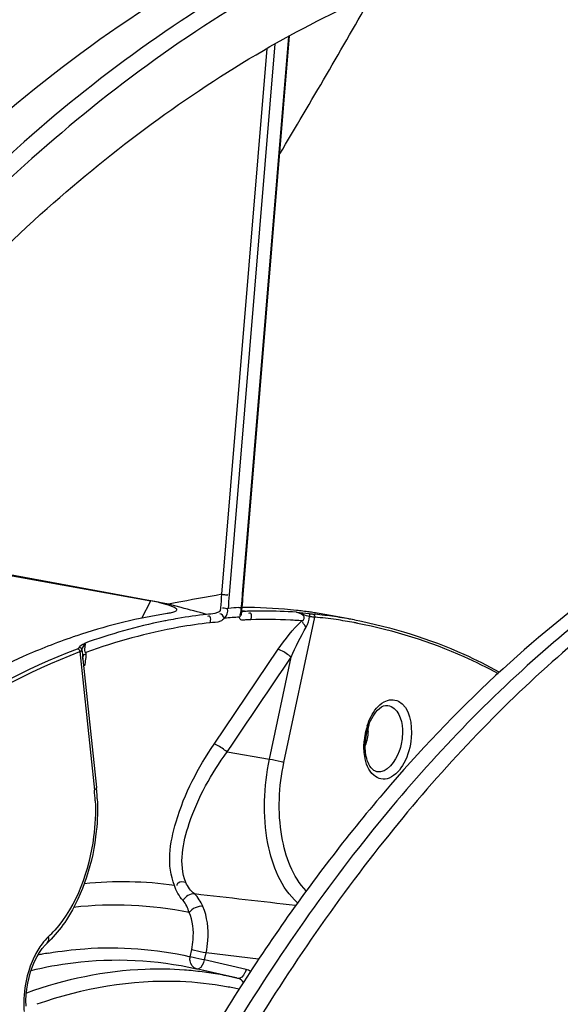
# Model space of a CAD drawing. Units: millimetres. Extents: x 0 to 594, y 0 to 420.
# Drawn here: x 272 to 277, y 72 to 81 of the extents above; entities that cross this region are included whole.
import ezdxf

# ---------------------------------------------------------------- set-up
doc = ezdxf.new("R2010")
doc.units = ezdxf.units.MM
doc.header["$LTSCALE"] = 32.67
doc.layers.get('0').update_dxf_attribs({"linetype": 'CONTINUOUS'})
doc.layers.add('08_ALL_DRAFTS', color=7, linetype='CONTINUOUS')
doc.layers.add('SOLIDES', color=7, linetype='CONTINUOUS')

msp = doc.modelspace()

# ---------------------------------------------------------------- linework, layer by layer
at = {"color": 7, "linetype": 'CONTINUOUS'}
for points, knots in [([(263.896888, 67.307062), (264.403905, 69.323358), (265.396181, 72.244094), (267.206324, 75.8105), (268.720327, 78.156199), (270.384303, 80.172294), (272.167067, 81.818093), (274.034198, 83.05841), (275.360083, 83.614277), (276.017141, 83.805588)], [0, 0, 0, 0, 0.29297786, 0.43166007, 0.56290351, 0.68557702, 0.79909106, 0.90356383, 1, 1, 1, 1]), ([(263.792025, 58.55889), (263.799382, 60.113033), (264.032865, 63.233088), (264.982207, 67.78402), (266.487403, 72.045759), (268.180324, 75.249795), (269.759349, 77.46571), (271.358313, 79.302414), (273.133914, 80.788705), (275.046123, 81.779665), (276.451826, 82.238733), (277.854916, 82.428359), (278.780399, 82.371004), (279.228605, 82.297498)], [0, 0, 0, 0, 0.14916701, 0.29923204, 0.44496776, 0.58162488, 0.64541656, 0.70571346, 0.81519417, 0.86487514, 0.91169346, 0.95640692, 1, 1, 1, 1]), ([(284.099054, 79.693316), (283.594619, 80.22206), (282.504643, 81.145677), (280.595204, 82.033906), (278.549603, 82.316681), (277.192722, 82.100368), (276.532445, 81.90812)], [0, 0, 0, 0, 0.26421208, 0.51062797, 0.75136194, 1, 1, 1, 1]), ([(276.41195, 82.012482), (275.580316, 81.77034), (273.895946, 80.978544), (271.617518, 79.131928), (269.529078, 76.650408), (267.702044, 73.625992), (266.199198, 70.169187), (265.075773, 66.407682), (264.373482, 62.482573), (264.201283, 59.818003), (264.19501, 58.492801)], [0, 0, 0, 0, 0.09278391, 0.19648516, 0.31201344, 0.43847539, 0.57371098, 0.71472641, 0.85804287, 1, 1, 1, 1]), ([(276.532445, 81.90812), (275.704328, 81.667002), (274.027081, 80.878554), (271.758288, 79.039748), (269.67868, 76.56872), (267.859372, 73.557102), (266.362881, 70.114883), (265.24421, 66.369411), (264.544878, 62.460419), (264.291072, 58.534252), (264.492391, 54.737548), (265.141602, 51.211069), (266.217515, 48.083111), (267.685063, 45.467108), (269.24575, 43.75172), (270.63529, 42.7715), (271.711257, 42.240175), (272.835285, 41.901772), (273.995196, 41.760597), (275.177578, 41.817973), (275.957195, 41.984356), (276.34399, 42.096977)], [0, 0, 0, 0, 0.05037148, 0.10666988, 0.16938906, 0.23804402, 0.31146211, 0.38801801, 0.46582313, 0.54289027, 0.61729009, 0.6873123, 0.75164677, 0.80960465, 0.86139659, 0.88543366, 0.908568, 0.93117152, 0.95366325, 0.97647263, 1, 1, 1, 1]), ([(264.894098, 61.997956), (265.018143, 63.14346), (265.380578, 65.412991), (266.252193, 68.707163), (267.427228, 71.802259), (268.87114, 74.606292), (270.542114, 77.037068), (272.394626, 79.023758), (274.378016, 80.506735), (275.817918, 81.152216), (276.529848, 81.359504)], [0, 0, 0, 0, 0.14580918, 0.29026746, 0.43051065, 0.56394579, 0.68845798, 0.8026543, 0.90616516, 1, 1, 1, 1]), ([(280.16188, 76.744595), (279.584588, 76.576508), (278.729948, 76.190217), (277.675719, 75.485688), (276.59385, 74.592666), (275.31962, 73.200103), (273.979691, 71.205474), (272.830809, 68.907428), (271.908005, 66.376921), (271.23951, 63.691946), (270.846082, 60.935875), (270.739949, 58.194292), (270.924404, 55.552209), (271.39417, 53.090655), (272.135359, 50.885257), (272.984412, 49.275564), (273.785794, 48.192969), (274.422886, 47.505603), (275.106268, 46.928242), (275.830933, 46.465961), (276.590895, 46.123215), (277.119593, 45.975994), (277.385133, 45.923893)], [0, 0, 0, 0, 0.04882364, 0.07515537, 0.10287733, 0.16254282, 0.22765397, 0.29741904, 0.37065846, 0.4459407, 0.52169792, 0.59633168, 0.66831655, 0.73630884, 0.79926906, 0.85660962, 0.88319329, 0.90845686, 0.93253978, 0.95564296, 0.97802656, 1, 1, 1, 1]), ([(280.000686, 76.77103), (279.613849, 76.658397), (278.834761, 76.348966), (277.721016, 75.67974), (276.642337, 74.80329), (275.613754, 73.733103), (274.648976, 72.484608), (273.440783, 70.566363), (272.711103, 68.976935), (272.295572, 67.868804)], [0, 0, 0, 0, 0.09940259, 0.20557911, 0.3194335, 0.44129462, 0.57100564, 0.70801561, 1, 1, 1, 1]), ([(280.323074, 76.718159), (279.749574, 76.551177), (278.900478, 76.168333), (277.852357, 75.470485), (276.776738, 74.586501), (275.508796, 73.208232), (274.173359, 71.23353), (273.025656, 68.957469), (272.100242, 66.449462), (271.425072, 63.785847), (271.020853, 61.048314), (270.899991, 58.320836), (271.066189, 55.686971), (271.514749, 53.226569), (272.232532, 51.014365), (273.059994, 49.392047), (273.844016, 48.293794), (274.468648, 47.592459), (275.139814, 46.998803), (275.852687, 46.517911), (276.60151, 46.154294), (277.124117, 45.991417), (277.386907, 45.931319)], [0, 0, 0, 0, 0.04871688, 0.07497724, 0.10261529, 0.16207887, 0.226954, 0.29647033, 0.36947401, 0.44456063, 0.52018824, 0.59478046, 0.66682726, 0.73499028, 0.79822089, 0.85590196, 0.88266406, 0.90809924, 0.93233465, 0.95555741, 0.97801358, 1, 1, 1, 1])]:
    msp.add_open_spline(points, degree=3, knots=knots, dxfattribs=at)
at = {"layer": '08_ALL_DRAFTS', "color": 7, "linetype": 'CONTINUOUS'}
msp.add_line((275.325763, 75.25145), (275.104581, 75.292595), dxfattribs=at)
at = {"layer": 'SOLIDES', "color": 9, "linetype": 'CONTINUOUS'}
for p, q in [((274.179577, 75.482082), (274.596984, 80.532466)), ((274.719493, 80.601058), (274.297161, 75.491089)), ((274.110176, 75.486484), (274.523794, 80.491012)), ((269.899526, 76.067224), (273.460072, 75.426935)), ((274.297161, 75.491089), (274.291431, 75.424786)), ((273.377364, 75.266946), (273.460072, 75.426935)), ((273.678259, 75.380564), (273.620524, 75.395915)), ((273.681219, 75.407227), (273.620736, 75.395907)), ((273.736201, 75.365124), (273.678259, 75.380564)), ((274.266332, 75.364593), (274.286204, 75.365855)), ((274.275097, 75.293595), (274.27502, 75.291075)), ((274.291881, 75.338208), (274.345642, 75.33031)), ((274.354288, 75.330585), (274.345678, 75.330316)), ((274.678421, 73.945583), (274.960439, 75.276876)), ((274.882908, 75.186285), (274.870485, 75.200561)), ((272.807885, 74.960468), (272.941857, 73.690322)), ((274.039104, 74.113347), (274.626898, 74.982209)), ((274.546652, 73.975275), (274.744662, 74.909999)), ((274.157217, 74.041121), (274.546652, 73.975275)), ((273.819832, 72.163775), (273.833566, 72.228608)), ((273.951601, 72.134082), (273.965335, 72.198916)), ((274.331321, 72.04647), (273.951601, 72.134082)), ((274.446831, 72.141642), (273.965335, 72.198916))]:
    msp.add_line(p, q, dxfattribs=at)
at = {"layer": 'SOLIDES', "color": 7, "linetype": 'CONTINUOUS'}
for p, q in [((274.302842, 75.448015), (274.729252, 80.606299)), ((273.620736, 75.395907), (269.909711, 76.081655)), ((274.296024, 75.372101), (274.297773, 75.392388)), ((274.297773, 75.392388), (274.300792, 75.425124)), ((274.300792, 75.425124), (274.302842, 75.448015)), ((274.290658, 75.328246), (274.292364, 75.339483)), ((274.292364, 75.339483), (274.293222, 75.345436)), ((274.919219, 75.322893), (274.910665, 75.324091)), ((274.944122, 75.304862), (274.963522, 75.302984)), ((272.765741, 75.101126), (272.758362, 75.098621)), ((272.781013, 75.106273), (272.765741, 75.101126)), ((272.797902, 75.111907), (272.781013, 75.106273)), ((272.813315, 75.116994), (272.797902, 75.111907)), ((272.825053, 75.120834), (272.813315, 75.116994)), ((272.758362, 75.098621), (272.748965, 75.095414)), ((272.836448, 74.891182), (272.836421, 74.891611)), ((272.836611, 74.890555), (272.960708, 73.714029)), ((272.509968, 72.289397), (272.510082, 72.289504)), ((274.257527, 71.965537), (273.876749, 72.053393)), ((274.089748, 72.004256), (273.877943, 72.053118)), ((274.241948, 71.969133), (274.089748, 72.004256)), ((274.257527, 71.965537), (274.241948, 71.969133)), ((272.315573, 71.711129), (272.314837, 71.761836))]:
    msp.add_line(p, q, dxfattribs=at)
for points in [[(274.293222, 75.345436), (274.29405, 75.351587), (274.294802, 75.35791), (274.295442, 75.364356), (274.295948, 75.370903), (274.296025, 75.372108)], [(274.096574, 75.334578), (274.086886, 75.327922), (274.083966, 75.325943), (274.081189, 75.324084), (274.078546, 75.32234)], [(274.096574, 75.334578), (274.09703, 75.338927), (274.097547, 75.343447), (274.098146, 75.348108), (274.098843, 75.352878), (274.099649, 75.357726), (274.100576, 75.362617)], [(274.286658, 75.302396), (274.286733, 75.303112), (274.287095, 75.305828), (274.287656, 75.309426), (274.288314, 75.313516), (274.290658, 75.328246)], [(274.286776, 75.303579), (274.286885, 75.302485), (274.286903, 75.302169), (274.287073, 75.303456), (274.287646, 75.306172), (274.2887, 75.309915), (274.290295, 75.314571), (274.292493, 75.320183), (274.295278, 75.326635)], [(272.439934, 72.203699), (272.46458, 72.238693), (272.489675, 72.268744), (272.509968, 72.289397)], [(272.314837, 71.761836), (272.317167, 71.814163), (272.322628, 71.867268), (272.33123, 71.920562), (272.342925, 71.97339), (272.357537, 72.024829), (272.374875, 72.074273), (272.394684, 72.12108), (272.416497, 72.164368), (272.439934, 72.203699)]]:
    msp.add_lwpolyline(points, dxfattribs=at)
at = {"layer": 'SOLIDES', "color": 9, "linetype": 'CONTINUOUS'}
for points in [[(274.908297, 75.30917), (274.909606, 75.30845), (274.910776, 75.307078), (274.911776, 75.305092), (274.912579, 75.302545), (274.913162, 75.299506), (274.91351, 75.29606), (274.913613, 75.292298), (274.913468, 75.288324), (274.91308, 75.284245)], [(274.944122, 75.304862), (274.947516, 75.303853), (274.950694, 75.302141), (274.953563, 75.299776), (274.956037, 75.296828), (274.958044, 75.293386), (274.959522, 75.289552), (274.960429, 75.28544), (274.960737, 75.281172), (274.960439, 75.276876)], [(272.787387, 74.987839), (272.790854, 74.986842), (272.794229, 74.985159), (272.79741, 74.982841), (272.800304, 74.979956), (272.802825, 74.97659), (272.804897, 74.972843), (272.806459, 74.968827), (272.807465, 74.964661), (272.807885, 74.960468)], [(272.802106, 74.999575), (272.806218, 74.999267), (272.810227, 74.998311), (272.814023, 74.996735), (272.817502, 74.99458), (272.820571, 74.991906), (272.823145, 74.988785), (272.825155, 74.985302), (272.826546, 74.981552), (272.82728, 74.977637)]]:
    msp.add_lwpolyline(points, dxfattribs=at)
for centre, radius, start, end in [((204.834657, 121.197881), 81.299295, 329.1619607, 330.35109173), ((293.545595, -30.902852), 108.150017, 100.35274998, 100.5838497), ((274.512944, 70.616679), 4.717143, 96.6099356, 99.8297752), ((244.340506, -34.813796), 114.032895, 74.93983331, 75.06147057), ((274.568084, 70.786792), 4.587735, 93.7712696, 94.9795768), ((274.488689, 70.901675), 4.430949, 89.8860995, 91.7381765), ((274.489054, 70.966478), 4.366145, 86.0170294, 89.8891983), ((274.540735, 70.456861), 4.879365, 100.8789192, 101.4083024), ((274.532022, 70.502561), 4.832842, 99.8216608, 100.8797349), ((274.537602, 70.757695), 4.527347, 93.3735842, 95.1067473), ((274.515889, 70.879748), 4.375557, 87.0847885, 91.8561247), ((274.518004, 70.937611), 4.317662, 86.3859993, 87.0737697), ((274.518663, 70.948076), 4.307176, 85.6970914, 86.385982), ((274.556404, 71.002129), 4.293799, 81.963335, 84.6006303), ((274.557113, 71.007623), 4.288259, 79.7284784, 81.9624549), ((274.556942, 71.006726), 4.289173, 79.3286182, 79.7283728), ((276.039872, 74.088629), 0.62831, 162.2622959, 170.8468372), ((274.956896, 74.267938), 0.494947, 355.2627764, 0.6009052), ((276.040805, 74.087632), 0.62939, 170.7707721, 175.2547278), ((271.280444, 73.515827), 1.670551, 2.6144134, 5.9956821), ((271.891387, 73.018264), 0.919578, 313.3105317, 318.3456608), ((273.131222, 68.624805), 3.623825, 100.6182277, 101.247219), ((273.124898, 68.658719), 3.589326, 99.63703, 100.6187599), ((273.598294, 68.808993), 3.129219, 77.6656856, 79.783488)]:
    msp.add_arc(centre, radius, start, end, dxfattribs=at)
at = {"layer": 'SOLIDES', "color": 7, "linetype": 'CONTINUOUS'}
for centre, radius, start, end in [((273.077199, 73.365827), 2.096419, 77.5761412, 79.476235), ((274.313928, 71.0181), 4.34718, 83.658644, 89.4801804), ((274.31751, 71.057555), 4.307571, 82.8879138, 83.6480327), ((274.318, 71.06152), 4.303576, 82.4842686, 82.8878481), ((274.318304, 71.063827), 4.301248, 82.0841575, 82.4842665), ((274.318722, 71.066796), 4.29825, 81.3301092, 81.9690805), ((274.539393, 71.022553), 4.301392, 81.9690068, 84.3412871), ((274.319224, 71.07008), 4.294928, 79.4637415, 81.3301377), ((274.539976, 71.027097), 4.296811, 79.4626457, 81.9682377), ((275.999091, 74.094917), 0.576065, 167.902331, 175.243218), ((275.973579, 74.101233), 0.549797, 160.4425267, 167.988766), ((271.258808, 73.534555), 1.711337, 5.2827684, 6.0199024), ((271.183867, 73.528025), 1.786561, 2.6388405, 5.270002), ((271.833458, 73.008485), 0.987296, 313.2616104, 316.207693), ((273.531649, 68.877718), 3.172057, 82.8040445, 85.7613468), ((273.532833, 68.887723), 3.161983, 79.7981948, 82.8026139), ((273.532473, 68.886132), 3.163612, 77.0177331, 79.7968834)]:
    msp.add_arc(centre, radius, start, end, dxfattribs=at)
at = {"layer": 'SOLIDES', "color": 9, "linetype": 'CONTINUOUS'}
for points, knots in [([(287.367925, 76.276624), (287.093837, 76.996796), (286.487977, 78.359345), (285.36228, 80.200361), (284.067927, 81.735505), (282.623427, 82.936032), (281.050909, 83.776007), (279.379032, 84.233363), (277.644962, 84.295916), (276.500628, 84.08054), (275.937006, 83.916433)], [0, 0, 0, 0, 0.151844, 0.29300548, 0.42388148, 0.54576099, 0.66091734, 0.77252853, 0.88432323, 1, 1, 1, 1]), ([(276.015734, 83.805848), (275.358679, 83.614538), (274.032798, 83.058674), (272.165673, 81.818364), (270.382913, 80.172575), (268.71894, 78.156492), (267.204939, 75.810806), (265.394794, 72.24442), (264.402515, 69.323699), (263.895493, 67.307413)], [0, 0, 0, 0, 0.09643624, 0.20090905, 0.31442308, 0.43709656, 0.56833996, 0.70702213, 1, 1, 1, 1]), ([(271.815252, 81.634694), (271.036686, 80.989253), (269.538172, 79.47475), (267.595389, 76.784298), (265.905171, 73.648442), (264.518469, 70.162277), (263.476478, 66.430815), (262.810929, 62.567537), (262.542057, 58.690044), (262.678062, 54.916225), (263.215096, 51.360156), (264.137736, 48.128305), (265.421854, 45.315937), (267.034517, 43.006833), (268.659641, 41.533941), (270.066081, 40.711858), (271.14751, 40.274919), (272.266879, 40.010291), (273.414482, 39.92044), (274.579895, 40.005848), (275.348508, 40.175715), (275.730475, 40.28693)], [0, 0, 0, 0, 0.05882886, 0.12320519, 0.19246282, 0.26551932, 0.34101425, 0.41742506, 0.49317109, 0.56671369, 0.6366592, 0.70187224, 0.76160964, 0.81568612, 0.86466964, 0.88773474, 0.91016093, 0.93226395, 0.95438353, 0.97685809, 1, 1, 1, 1]), ([(274.110176, 75.486483), (274.121249, 75.484677), (274.131633, 75.486299), (274.165327, 75.477063), (274.163329, 75.48334)], [0, 0, 0, 0, 0.63004707, 1, 1, 1, 1]), ([(274.308574, 75.493357), (274.306929, 75.492912), (274.301555, 75.492945), (274.29631, 75.493045), (274.29273, 75.493223)], [0, 0, 0, 0, 0.3222819, 1, 1, 1, 1]), ([(274.078546, 75.32234), (274.067742, 75.317197), (274.032324, 75.304999), (273.994825, 75.305344), (273.969956, 75.302467)], [0, 0, 0, 0, 0.32339615, 1, 1, 1, 1]), ([(274.000513, 75.225314), (274.007265, 75.23871), (274.009815, 75.259245), (274.000377, 75.290379), (273.984633, 75.285948), (273.979616, 75.282459)], [0, 0, 0, 0, 0.55510348, 0.77387565, 1, 1, 1, 1]), ([(274.271184, 75.277199), (274.275421, 75.27986), (274.282655, 75.287272), (274.287728, 75.296289), (274.289168, 75.301216)], [0, 0, 0, 0, 0.49360244, 1, 1, 1, 1]), ([(274.276518, 75.304009), (274.276192, 75.302084), (274.275636, 75.298624), (274.27521, 75.295142), (274.275097, 75.293595)], [0, 0, 0, 0, 0.55714074, 1, 1, 1, 1]), ([(274.286204, 75.365847), (274.288453, 75.365041), (274.292461, 75.364629), (274.296787, 75.365869), (274.297773, 75.367162)], [0, 0, 0, 0, 0.59500388, 1, 1, 1, 1]), ([(274.374165, 75.25301), (274.381278, 75.266322), (274.384661, 75.286714), (274.375772, 75.318336), (274.359936, 75.313743), (274.354833, 75.310272)], [0, 0, 0, 0, 0.55646997, 0.77246495, 1, 1, 1, 1]), ([(274.841828, 75.243112), (274.85159, 75.247686), (274.872241, 75.26222), (274.855501, 75.29713), (274.824984, 75.309039), (274.803584, 75.320216), (274.792326, 75.322078)], [0, 0, 0, 0, 0.24871365, 0.45297211, 0.73675932, 1, 1, 1, 1]), ([(274.908297, 75.30917), (274.914934, 75.308264), (274.926863, 75.306722), (274.938816, 75.305364), (274.944122, 75.304862)], [0, 0, 0, 0, 0.55691823, 1, 1, 1, 1]), ([(274.913081, 75.284245), (274.925257, 75.282283), (274.939391, 75.280041), (274.953553, 75.277898), (274.955526, 75.277704)], [0, 0, 0, 0, 0.86153179, 1, 1, 1, 1]), ([(274.000513, 75.225314), (273.905616, 75.214334), (273.5192, 75.157439), (273.140188, 75.053044), (272.863039, 74.952246)], [0, 0, 0, 0, 0.24467183, 1, 1, 1, 1]), ([(274.134616, 75.267071), (274.123666, 75.25543), (274.083913, 75.224316), (274.032427, 75.229007), (274.000513, 75.225314)], [0, 0, 0, 0, 0.33218699, 1, 1, 1, 1]), ([(274.374165, 75.25301), (274.358581, 75.252507), (274.3298, 75.253452), (274.284749, 75.241832), (274.27064, 75.268213), (274.271185, 75.277196)], [0, 0, 0, 0, 0.39620421, 0.77130008, 1, 1, 1, 1]), ([(274.870485, 75.200561), (274.864698, 75.207394), (274.859286, 75.213883), (274.847456, 75.231523), (274.851012, 75.233168)], [0, 0, 0, 0, 0.69562881, 1, 1, 1, 1]), ([(275.351193, 75.221719), (275.686246, 75.158583), (276.127524, 75.018706), (276.537697, 74.816416), (276.640058, 74.761246)], [0, 0, 0, 0, 0.74568312, 1, 1, 1, 1]), ([(272.850326, 75.036619), (272.861638, 75.032793), (272.848734, 74.993702), (272.848156, 74.959502), (272.863039, 74.952246)], [0, 0, 0, 0, 0.4190046, 1, 1, 1, 1]), ([(270.993955, 73.945618), (271.13718, 74.058547), (271.694679, 74.469739), (272.310525, 74.805681), (272.787387, 74.987839)], [0, 0, 0, 0, 0.2632428, 1, 1, 1, 1]), ([(271.017929, 73.920266), (271.160876, 74.032976), (271.717295, 74.443372), (272.331947, 74.778662), (272.807885, 74.960468)], [0, 0, 0, 0, 0.26324287, 1, 1, 1, 1]), ([(272.787387, 74.987839), (272.791115, 74.989264), (272.796891, 74.991803), (272.801864, 74.997125), (272.802106, 74.999575)], [0, 0, 0, 0, 0.61847149, 1, 1, 1, 1]), ([(272.807885, 74.960468), (272.813052, 74.962695), (272.822485, 74.963231), (272.825381, 74.975371), (272.823086, 74.97703)], [0, 0, 0, 0, 0.66526303, 1, 1, 1, 1]), ([(272.836257, 74.891595), (272.834654, 74.906157), (272.838456, 74.932629), (272.85979, 74.940099), (272.866039, 74.941393)], [0, 0, 0, 0, 0.69656464, 1, 1, 1, 1]), ([(274.744662, 74.909999), (274.716146, 74.934031), (274.677449, 74.96011), (274.635373, 74.979564), (274.626898, 74.982209)], [0, 0, 0, 0, 0.80771082, 1, 1, 1, 1]), ([(275.476473, 74.364724), (275.504091, 74.417884), (275.557411, 74.490318), (275.660679, 74.526789), (275.82855, 74.484845), (275.854426, 74.289291), (275.844704, 74.171663)], [0, 0, 0, 0, 0.26823039, 0.37337258, 0.47152595, 1, 1, 1, 1]), ([(275.629254, 74.467433), (275.650886, 74.464344), (275.756274, 74.406979), (275.769495, 74.267307), (275.762019, 74.176848)], [0, 0, 0, 0, 0.19402491, 1, 1, 1, 1]), ([(273.677105, 72.817496), (273.600075, 72.996027), (273.677513, 73.494515), (273.890978, 73.894198), (274.039104, 74.113347)], [0, 0, 0, 0, 0.42365842, 1, 1, 1, 1]), ([(274.157217, 74.041121), (274.128584, 74.065199), (274.089779, 74.091301), (274.047574, 74.110739), (274.039104, 74.113347)], [0, 0, 0, 0, 0.80847526, 1, 1, 1, 1]), ([(275.844704, 74.171663), (275.837996, 74.090504), (275.800466, 73.948922), (275.685032, 73.803155), (275.566027, 73.784792), (275.460583, 73.84357), (275.428934, 73.938129), (275.418456, 74.001632)], [0, 0, 0, 0, 0.31408813, 0.55983995, 0.65552127, 0.75176523, 1, 1, 1, 1]), ([(275.762019, 74.176848), (275.758418, 74.13328), (275.737106, 74.006757), (275.620974, 73.843199), (275.529673, 73.860225)], [0, 0, 0, 0, 0.32005243, 1, 1, 1, 1]), ([(273.779334, 72.845148), (273.71238, 73.01288), (273.80446, 73.475097), (274.013525, 73.840243), (274.157217, 74.041121)], [0, 0, 0, 0, 0.42237891, 1, 1, 1, 1]), ([(274.804159, 72.658242), (274.652264, 72.792238), (274.471072, 73.257605), (274.493201, 73.722952), (274.546652, 73.975275)], [0, 0, 0, 0, 0.43987573, 1, 1, 1, 1]), ([(274.546652, 73.975275), (274.582096, 73.969283), (274.626219, 73.959936), (274.669737, 73.948274), (274.678421, 73.945583)], [0, 0, 0, 0, 0.79813364, 1, 1, 1, 1]), ([(274.882606, 72.766384), (274.756425, 72.897784), (274.610399, 73.310058), (274.631409, 73.723655), (274.678421, 73.945583)], [0, 0, 0, 0, 0.4453841, 1, 1, 1, 1]), ([(272.960719, 73.71403), (272.961163, 73.70982), (272.956046, 73.699295), (272.947252, 73.693457), (272.941857, 73.690322)], [0, 0, 0, 0, 0.40423818, 1, 1, 1, 1]), ([(272.949256, 73.592028), (272.954322, 73.482126), (272.934218, 73.065026), (272.783997, 72.637578), (272.578467, 72.40708)], [0, 0, 0, 0, 0.26267329, 1, 1, 1, 1]), ([(273.779334, 72.845148), (273.75638, 72.85063), (273.715434, 72.855341), (273.698153, 72.824639), (273.696347, 72.816428)], [0, 0, 0, 0, 0.73733279, 1, 1, 1, 1]), ([(273.965335, 72.198916), (273.97309, 72.236839), (273.992351, 72.378698), (273.977882, 72.529384), (273.935322, 72.625219)], [0, 0, 0, 0, 0.26961477, 1, 1, 1, 1]), ([(273.833566, 72.228608), (273.839982, 72.258902), (273.856088, 72.372267), (273.844654, 72.493011), (273.810373, 72.569555)], [0, 0, 0, 0, 0.26965619, 1, 1, 1, 1]), ([(272.524023, 72.197393), (272.632955, 72.215888), (273.063578, 72.268858), (273.504945, 72.236528), (273.819832, 72.163775)], [0, 0, 0, 0, 0.25477963, 1, 1, 1, 1]), ([(273.965335, 72.198916), (273.929892, 72.204908), (273.885769, 72.214255), (273.842251, 72.225917), (273.833566, 72.228608)], [0, 0, 0, 0, 0.79813442, 1, 1, 1, 1]), ([(272.361518, 72.03857), (272.488353, 72.068844), (272.9878, 72.161052), (273.509163, 72.138173), (273.876749, 72.053393)], [0, 0, 0, 0, 0.256874, 1, 1, 1, 1]), ([(273.877943, 72.053118), (273.847344, 72.060175), (273.814749, 72.10794), (273.817555, 72.151541), (273.819832, 72.163775)], [0, 0, 0, 0, 0.71619899, 1, 1, 1, 1]), ([(273.951601, 72.134082), (273.916159, 72.140075), (273.872036, 72.149422), (273.828518, 72.161083), (273.819832, 72.163775)], [0, 0, 0, 0, 0.79809895, 1, 1, 1, 1]), ([(273.877943, 72.053118), (273.884825, 72.051527), (273.925508, 72.059445), (273.943778, 72.103586), (273.951601, 72.134082)], [0, 0, 0, 0, 0.18325013, 1, 1, 1, 1]), ([(274.331321, 72.04647), (274.328241, 72.034469), (274.317035, 72.000814), (274.282293, 71.959697), (274.257527, 71.965537)], [0, 0, 0, 0, 0.32748144, 1, 1, 1, 1]), ([(274.153318, 71.888596), (274.012519, 71.913971), (273.429034, 71.978787), (272.832286, 71.875474), (272.415063, 71.727523)], [0, 0, 0, 0, 0.24424779, 1, 1, 1, 1])]:
    msp.add_open_spline(points, degree=3, knots=knots, dxfattribs=at)
for points in [[(274.100576, 75.362617), (274.104612, 75.403832), (274.106765, 75.445212), (274.110176, 75.486484)], [(274.169866, 75.357212), (274.173629, 75.398791), (274.176138, 75.440475), (274.179577, 75.482082)], [(274.291431, 75.424786), (274.289593, 75.405151), (274.287668, 75.385521), (274.286204, 75.365855)], [(274.134618, 75.267074), (274.123337, 75.282961), (274.110311, 75.312614), (274.09172, 75.30678)], [(274.16987, 75.357221), (274.15349, 75.349958), (274.134093, 75.359276), (274.116207, 75.360342)], [(274.134616, 75.267072), (274.154099, 75.28988), (274.171853, 75.325595), (274.160357, 75.3533)], [(274.286204, 75.365847), (274.284599, 75.345045), (274.280002, 75.32458), (274.276518, 75.304009)], [(274.345678, 75.330316), (274.327307, 75.329724), (274.308977, 75.328165), (274.290611, 75.327429)], [(274.792326, 75.322078), (274.834142, 75.316553), (274.871867, 75.293234), (274.91308, 75.284259)], [(274.882908, 75.186285), (274.90048, 75.215587), (274.912402, 75.250085), (274.913081, 75.284245)], [(273.575599, 75.239823), (273.329492, 75.190163), (273.086668, 75.121338), (272.850325, 75.036619)], [(274.626898, 74.982209), (274.690069, 75.075513), (274.759965, 75.165687), (274.841828, 75.243112)], [(274.744662, 74.909999), (274.785799, 75.004407), (274.830057, 75.0979), (274.882908, 75.186285)], [(272.802106, 74.999575), (272.804114, 75.019744), (272.834627, 75.023798), (272.850325, 75.036619)], [(272.82728, 74.977637), (272.828424, 74.998714), (272.857329, 75.016705), (272.850327, 75.036618)], [(272.82728, 74.977639), (272.829854, 74.950377), (272.833185, 74.923191), (272.836041, 74.895957)], [(272.863039, 74.952246), (272.865623, 74.911718), (272.858776, 74.87081), (272.850391, 74.831075)], [(274.157217, 74.041121), (274.352911, 74.330829), (274.548735, 74.620449), (274.744662, 74.909999)], [(275.441431, 74.280049), (275.450773, 74.309132), (275.46239, 74.337617), (275.476473, 74.364724)], [(275.450152, 74.227062), (275.446608, 74.184187), (275.43771, 74.141391), (275.42353, 74.100775)], [(275.418456, 74.001632), (275.410958, 74.047069), (275.409779, 74.093804), (275.413572, 74.139699)], [(273.677105, 72.817496), (273.403176, 72.855643), (273.122718, 72.85993), (272.847521, 72.832384)], [(273.858521, 72.738982), (273.825276, 72.768031), (273.795702, 72.804146), (273.779334, 72.845148)], [(273.754172, 72.679401), (273.71848, 72.718195), (273.689797, 72.766333), (273.677105, 72.817496)], [(273.858521, 72.738982), (273.818783, 72.744), (273.773539, 72.714461), (273.754172, 72.679401)], [(273.810373, 72.569555), (273.797289, 72.608548), (273.78202, 72.649134), (273.754172, 72.679401)], [(274.785876, 72.633193), (274.476735, 72.66826), (274.167617, 72.703527), (273.858521, 72.738982)], [(273.935322, 72.625219), (273.916751, 72.667034), (273.893174, 72.709106), (273.858521, 72.738982)], [(273.810373, 72.569555), (273.464244, 72.640451), (273.102606, 72.654974), (272.751445, 72.616011)], [(273.935321, 72.625221), (273.889976, 72.62999), (273.837215, 72.606412), (273.810373, 72.569555)], [(272.522174, 72.349136), (272.500146, 72.328416), (272.480135, 72.305441), (272.461982, 72.281253)], [(272.51009, 72.289496), (272.524869, 72.303389), (272.527144, 72.32947), (272.522174, 72.349136)], [(272.461982, 72.281253), (272.434285, 72.244348), (272.410655, 72.204208), (272.390579, 72.162661)], [(272.390579, 72.162661), (272.336889, 72.051547), (272.306324, 71.92738), (272.297745, 71.804273)], [(274.372985, 72.029588), (274.360144, 72.037311), (274.345922, 72.043099), (274.331321, 72.04647)], [(274.307145, 71.928099), (274.296812, 71.946057), (274.277715, 71.960874), (274.257527, 71.965537)], [(272.297745, 71.804273), (272.294448, 71.756959), (272.294456, 71.709267), (272.298222, 71.661988)]]:
    msp.add_open_spline(points, degree=3, dxfattribs=at)
at = {"layer": 'SOLIDES', "color": 7, "linetype": 'CONTINUOUS'}
for points, knots in [([(273.528226, 75.413153), (273.542515, 75.40999), (273.588646, 75.398961), (273.634956, 75.386402), (273.664677, 75.372349)], [0, 0, 0, 0, 0.30802603, 1, 1, 1, 1]), ([(273.664677, 75.372349), (273.667541, 75.370995), (273.672857, 75.368324), (273.677989, 75.365307), (273.680314, 75.363786)], [0, 0, 0, 0, 0.53274181, 1, 1, 1, 1]), ([(273.635505, 75.314766), (273.631222, 75.313862), (273.622269, 75.312122), (273.613274, 75.310616), (273.608589, 75.309883)], [0, 0, 0, 0, 0.48005564, 1, 1, 1, 1]), ([(273.674776, 75.326191), (273.669207, 75.323817), (273.656216, 75.31951), (273.642936, 75.316333), (273.635505, 75.314766)], [0, 0, 0, 0, 0.44354623, 1, 1, 1, 1]), ([(273.693886, 75.340172), (273.692381, 75.337266), (273.68629, 75.33158), (273.679119, 75.328042), (273.674776, 75.326191)], [0, 0, 0, 0, 0.40940967, 1, 1, 1, 1]), ([(273.680314, 75.363786), (273.683943, 75.361412), (273.689907, 75.357011), (273.694294, 75.350545), (273.694939, 75.347542)], [0, 0, 0, 0, 0.58542205, 1, 1, 1, 1]), ([(273.694939, 75.347542), (273.6952, 75.346328), (273.695315, 75.343746), (273.694475, 75.341308), (273.693886, 75.340172)], [0, 0, 0, 0, 0.4925127, 1, 1, 1, 1]), ([(275.325762, 75.251447), (275.669843, 75.187442), (276.123073, 75.043426), (276.543318, 74.833949), (276.648187, 74.776744)], [0, 0, 0, 0, 0.74553338, 1, 1, 1, 1]), ([(272.748965, 75.095414), (272.593016, 75.042033), (271.948231, 74.788276), (271.349944, 74.423626), (270.928111, 74.107032)], [0, 0, 0, 0, 0.23810769, 1, 1, 1, 1]), ([(275.455502, 74.285279), (275.465884, 74.314389), (275.498989, 74.38877), (275.574343, 74.475251), (275.629256, 74.467447)], [0, 0, 0, 0, 0.35782955, 1, 1, 1, 1]), ([(275.52967, 73.860208), (275.520408, 73.861931), (275.465553, 73.887064), (275.443281, 73.952211), (275.432941, 74.00016)], [0, 0, 0, 0, 0.1611086, 1, 1, 1, 1]), ([(272.968534, 73.610279), (272.973073, 73.512298), (272.960316, 73.12827), (272.841672, 72.742204), (272.685435, 72.502341)], [0, 0, 0, 0, 0.25520157, 1, 1, 1, 1]), ([(273.766099, 72.041099), (273.647173, 72.049915), (273.156956, 72.05886), (272.667267, 71.955756), (272.318797, 71.830337)], [0, 0, 0, 0, 0.24356895, 1, 1, 1, 1])]:
    msp.add_open_spline(points, degree=3, knots=knots, dxfattribs=at)
for points in [[(273.608589, 75.309883), (273.34314, 75.268384), (273.080506, 75.204076), (272.825053, 75.120834)], [(274.353368, 75.365101), (274.334184, 75.365278), (274.315004, 75.365828), (274.295834, 75.366563)], [(274.792326, 75.322078), (274.831021, 75.318125), (274.869759, 75.314432), (274.908297, 75.30917)], [(275.432941, 74.00016), (275.422911, 74.046674), (275.421091, 74.095267), (275.42501, 74.142687)], [(272.685435, 72.502341), (272.644442, 72.439406), (272.598139, 72.379428), (272.546141, 72.32523)]]:
    msp.add_open_spline(points, degree=3, dxfattribs=at)

doc.saveas('drawing.dxf')
